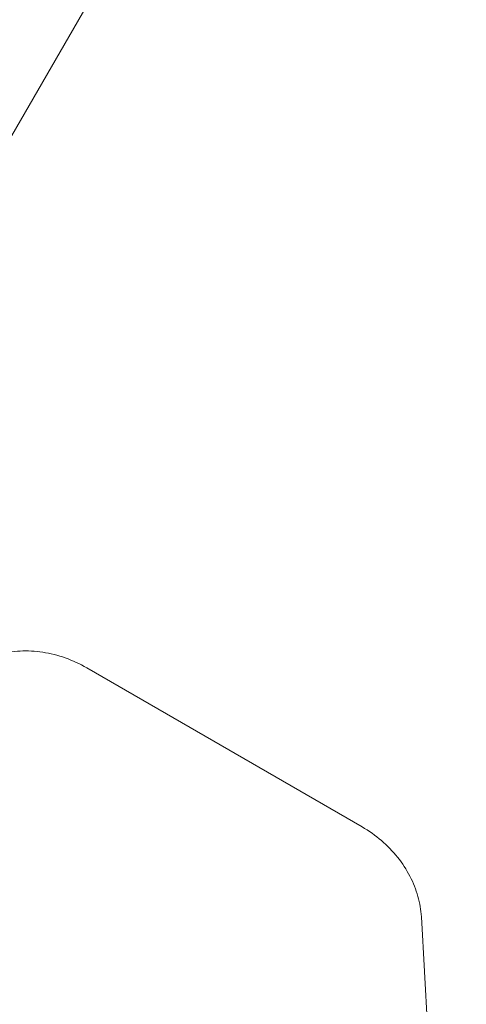
# Model space of a CAD drawing. Extents: x 0 to 936, y -270 to 274.
# Drawn here: x 609 to 611, y -84 to -79 of the extents above; entities that cross this region are included whole.
import ezdxf

# ---------------------------------------------------------------- set-up
doc = ezdxf.new("R2010")
doc.units = 0
doc.header["$MEASUREMENT"] = 0
doc.header["$PDMODE"] = 64
doc.styles.get("Standard").update_dxf_attribs({"font": 'Helvetica LT 57 Condensed_0.ttf'})
doc.dimstyles.new('FEET-METERS', dxfattribs={"dimtxt": 12, "dimasz": 7, "dimexe": 3, "dimexo": 3, "dimgap": 3, "dimtad": 0, "dimdec": 1, "dimzin": 3, "dimdsep": 46, "dimlunit": 4, "dimtxsty": 'Standard', "dimcen": 0.09, "dimadec": 0, "dimazin": 0, "dimtfac": 2, "dimtdec": 1, "dimtofl": 0, "dimtmove": 0, "dimatfit": 3, "dimfxl": 1, "dimfrac": 2, "dimtolj": 1, "dimtzin": 3, "dimarcsym": 0})

# ---------------------------------------------------------------- blocks, each defined once
blk = doc.blocks.new('*D113')
at = {"color": 0, "lineweight": -2, "transparency": 16777216}
for p, q in [((767.2912, 172.8682), (429.3346, 172.8682)), ((432.3346, 165.8682), (432.3346, 58.5057)), ((432.3346, -210.2907), (432.3346, -35.4439)), ((681.9832, -217.2907), (429.3346, -217.2907))]:
    blk.add_line(p, q, dxfattribs=at)
at = {"color": 0, "lineweight": 0, "transparency": 16777216}
for points in [[(431.1679, 165.8682), (433.5012, 165.8682), (432.3346, 172.8682)], [(431.1679, -210.2907), (433.5012, -210.2907), (432.3346, -217.2907)]]:
    blk.add_solid(points, dxfattribs=at)
at = {"layer": 'Defpoints', "color": 0, "lineweight": 0, "transparency": 16777216}
for p in [(770.2912, 172.8682), (432.3346, -217.2907), (684.9832, -217.2907)]:
    blk.add_point(p, dxfattribs=at)
at = {"color": 0, "lineweight": 0, "transparency": 16777216, "insert": (432.3346, 11.5309), "char_height": 12, "attachment_point": 5, "rotation": 90}
blk.add_mtext('\\A1;32\'-6" [9.9M]', dxfattribs=at)
blk = doc.blocks.new('new block')
at = {"color": 0, "linetype": 'Continuous', "lineweight": 0}
for p, q in [((610.0635, -77.4527), (606.7679, -83.1607)), ((610.2613, -83.0026), (609.0113, -82.2809)), ((610.6062, -84.7222), (610.5304, -83.41))]:
    blk.add_line(p, q, dxfattribs=at)
for points, knots in [([(608.5239, -82.2515), (608.5511, -82.2378), (608.5805, -82.2268), (608.6426, -82.211), (608.6752, -82.2061), (608.7423, -82.2032), (608.7767, -82.205), (608.8456, -82.2154), (608.88, -82.2241), (608.9473, -82.2478), (608.9801, -82.2629), (609.0113, -82.2809)], [0.523599, 0.523599, 0.523599, 0.523599, 0.733038, 0.733038, 0.942478, 0.942478, 1.151917, 1.151917, 1.361357, 1.361357, 1.570796, 1.570796, 1.570796, 1.570796]), ([(610.2613, -83.0026), (610.2924, -83.0205), (610.3219, -83.0414), (610.3761, -83.0878), (610.4008, -83.1134), (610.4443, -83.1678), (610.4631, -83.1967), (610.494, -83.2562), (610.5061, -83.2869), (610.5235, -83.3486), (610.5287, -83.3795), (610.5304, -83.41)], [1.570796, 1.570796, 1.570796, 1.570796, 1.780236, 1.780236, 1.989675, 1.989675, 2.199115, 2.199115, 2.408554, 2.408554, 2.617994, 2.617994, 2.617994, 2.617994])]:
    blk.add_open_spline(points, degree=3, knots=knots, dxfattribs=at)
blk = doc.blocks.new('B311309r0')
at = {"lineweight": 0}
blk.add_blockref('new block', (439.7194, 361.1972), dxfattribs=at)

msp = doc.modelspace()

# ---------------------------------------------------------------- block references
at = {"lineweight": 0}
msp.add_blockref('B311309r0', (-439.7194, -361.1972), dxfattribs=at)

# ---------------------------------------------------------------- dimensions: what is measured, and where the dimension line sits
dim = msp.add_linear_dim(base=(432.3346, -217.2907), p1=(770.2912, 172.8682), p2=(684.9832, -217.2907), angle=90, dimstyle='FEET-METERS', dxfattribs=at)
dim.commit()
dim.dimension.update_dxf_attribs({"geometry": '*D113', "text_midpoint": (432.3346, 11.5309), "dimtype": 160})

doc.saveas('drawing.dxf')
